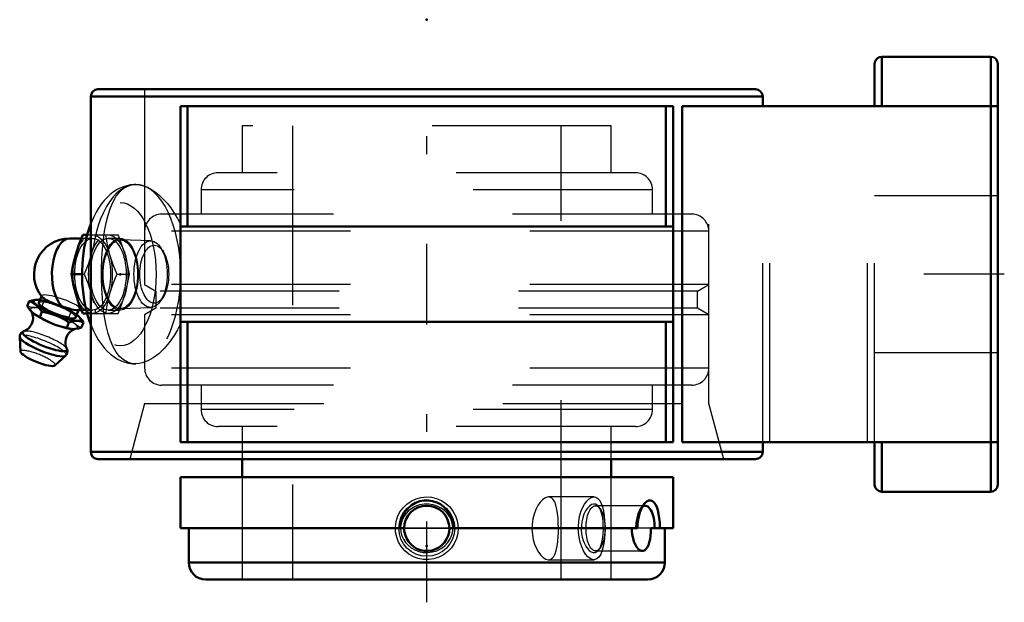
# Model space of a CAD drawing. Units: inches. Extents: x -2.27 to 3.22, y -1.83 to 1.42.
import ezdxf

# ---------------------------------------------------------------- set-up
doc = ezdxf.new("R2010")
doc.units = ezdxf.units.IN
doc.header["$MEASUREMENT"] = 0
doc.linetypes.add('Center', pattern=[1.5, 0.45, -0.5, 0.05, -0.5])
doc.linetypes.add('Dashed', pattern=[2, 1, -1])
for name, color, linetype, lineweight in [('AM_4', 7, 'Continuous', 50), ('AM_5', 3, 'Continuous', 25), ('AM_7', 7, 'Center', 25), ('AM_9', 6, 'Dashed', 25), ('ConnectionPoints', 7, 'Continuous', 50)]:
    doc.layers.add(name, color=color, linetype=linetype, lineweight=lineweight)

# ---------------------------------------------------------------- blocks, each defined once
blk = doc.blocks.new('2_1_1_2CS2i_0_in_070754_4')
at = {"layer": 'AM_4'}
for p, q in [((-1.375, -1.1311), (1.375, -1.1311)), ((-1.375, -1.1311), (-1.375, -1.4171)), ((1.375, -1.4171), (1.375, -1.1311)), ((-0.1262, -1.4171), (-1.375, -1.4171)), ((-1.3281, -1.4171), (-1.3281, -1.6078)), ((1.1763, -1.4171), (0.1262, -1.4171)), ((1.2516, -1.4171), (1.375, -1.4171)), ((1.3281, -1.6078), (1.3281, -1.4171)), ((-1.3281, -1.6078), (1.3281, -1.6078)), ((-1.2328, -1.7031), (1.2328, -1.7031))]:
    blk.add_line(p, q, dxfattribs=at)
for points in [[(-0.1482, -1.4171), (-0.1471, -1.3976), (-0.1435, -1.3781), (-0.1349, -1.3524), (-0.1217, -1.3279), (-0.1052, -1.3071), (-0.0847, -1.2889), (-0.0629, -1.2757), (-0.0384, -1.2662), (-0.0148, -1.2617), (0.01, -1.2612), (0.033, -1.2648), (0.0557, -1.2724), (0.0764, -1.2833), (0.0956, -1.2978), (0.1125, -1.3155), (0.1267, -1.3361), (0.1377, -1.3594), (0.145, -1.3847), (0.1482, -1.4171)], [(1.214, -1.2806), (1.2184, -1.2755), (1.2294, -1.2662), (1.24, -1.2616), (1.2504, -1.2612), (1.2599, -1.2649), (1.2687, -1.2724), (1.2766, -1.2835), (1.2836, -1.2978), (1.2896, -1.3157), (1.2944, -1.3361), (1.2981, -1.3597), (1.3005, -1.3847), (1.3016, -1.4171)], [(1.1763, -1.4171), (1.1769, -1.3975), (1.1787, -1.3781), (1.1832, -1.3521), (1.1899, -1.3279), (1.1982, -1.3068), (1.208, -1.2889), (1.214, -1.2806)], [(0.1262, -1.4171), (0.1245, -1.438), (0.1191, -1.4588), (0.1106, -1.4779), (0.0987, -1.4958), (0.0843, -1.511), (0.0671, -1.524), (0.0485, -1.5336), (0.0279, -1.5402), (0.0072, -1.5431), (-0.0143, -1.5425), (-0.0348, -1.5384), (-0.0549, -1.5308), (-0.0729, -1.5202), (-0.0893, -1.5063), (-0.1028, -1.4903), (-0.1138, -1.4717), (-0.1212, -1.4521), (-0.1254, -1.4309), (-0.1262, -1.4171)], [(1.2037, -1.5433), (1.1976, -1.5425), (1.1884, -1.5383), (1.1795, -1.5308), (1.171, -1.52), (1.1632, -1.5063), (1.1565, -1.4901), (1.1512, -1.4717), (1.1474, -1.4518), (1.1453, -1.4309), (1.1449, -1.4171)], [(1.2516, -1.4171), (1.251, -1.4383), (1.2492, -1.4588), (1.2462, -1.4781), (1.2421, -1.4958), (1.2368, -1.5112), (1.2305, -1.524), (1.2233, -1.5337), (1.2152, -1.5402), (1.2066, -1.5431), (1.2037, -1.5433)]]:
    blk.add_lwpolyline(points, dxfattribs=at)
for centre, radius, start, end in [((0, -1.4171), 0.1262, 0, 180), ((-1.2328, -1.6078), 0.0953, 180, 270), ((1.2328, -1.6078), 0.0953, 270, 0)]:
    blk.add_arc(centre, radius, start, end, dxfattribs=at)
blk.add_ellipse((1.2189, -1.4171), major_axis=(0, -0.1262), ratio=0.422618, start_param=1.570796, end_param=3.432986, dxfattribs=at)
at = {"layer": 'AM_5'}
blk.add_circle((0, -1.4171), 0.1562, dxfattribs=at)
at = {"layer": 'AM_7'}
blk.add_line((-0.1325, -1.4171), (0.1325, -1.4171), dxfattribs=at)
at = {"layer": 'AM_9'}
for p, q in [((-1.03, -1.1311), (-1.03, -1.7031)), ((1.03, -1.7031), (1.03, -1.1311)), ((1.2189, -1.2909), (0.9419, -1.2909)), ((0.9667, -1.3055), (0.9588, -1.2956)), ((1.2138, -1.2808), (1.1941, -1.3055)), ((0.1262, -1.4171), (-0.1262, -1.4171)), ((1.2516, -1.4171), (1.1763, -1.4171)), ((0.9588, -1.5386), (0.9667, -1.5288)), ((0.9419, -1.5433), (1.2037, -1.5433))]:
    blk.add_line(p, q, dxfattribs=at)
for points in [[(-0.1012, -1.3198), (-0.1154, -1.3346), (-0.1276, -1.3518), (-0.1376, -1.3724), (-0.1439, -1.3953), (-0.1458, -1.4166), (-0.1439, -1.4386), (-0.1388, -1.4585), (-0.1302, -1.4778), (-0.1187, -1.4956), (-0.1041, -1.5117), (-0.0865, -1.526), (-0.0663, -1.5377), (-0.0435, -1.5463), (-0.0191, -1.5514), (0.0062, -1.5524), (0.0321, -1.5492), (0.0566, -1.5419), (0.0801, -1.5302), (0.1003, -1.5153), (0.118, -1.4965), (0.1309, -1.4765), (0.1403, -1.4538), (0.1449, -1.4324), (0.1456, -1.4098), (0.1427, -1.3893), (0.1362, -1.369), (0.1268, -1.3504), (0.1142, -1.3331), (0.0985, -1.3175), (0.0802, -1.3041), (0.0589, -1.2933), (0.0356, -1.2858), (0.0108, -1.2821), (-0.015, -1.2824), (-0.0401, -1.287), (-0.0648, -1.2959), (-0.0837, -1.3064), (-0.1012, -1.3198)], [(0.9588, -1.2956), (0.9508, -1.2877), (0.9412, -1.2828), (0.9305, -1.2819), (0.9193, -1.2852), (0.9078, -1.2927), (0.8966, -1.3044), (0.8863, -1.3196), (0.8773, -1.3382), (0.8704, -1.3585), (0.8654, -1.3809), (0.863, -1.4027), (0.8626, -1.4249), (0.8643, -1.4457), (0.8678, -1.4656), (0.873, -1.4844), (0.8796, -1.5015), (0.8879, -1.5172), (0.897, -1.5304), (0.9074, -1.5412), (0.9181, -1.5485), (0.9292, -1.5522), (0.9399, -1.5518), (0.9501, -1.547), (0.9588, -1.5387)], [(0.9632, -1.3019), (0.9595, -1.2964), (0.9588, -1.2956)], [(0.9715, -1.3192), (0.9659, -1.3066), (0.9632, -1.3019)], [(0.9857, -1.4171), (0.9855, -1.4026), (0.9842, -1.3818), (0.9819, -1.3622), (0.9787, -1.3441), (0.9715, -1.3192)], [(0.9632, -1.5324), (0.9671, -1.5252), (0.9737, -1.5087), (0.9788, -1.4897), (0.9825, -1.4681), (0.9847, -1.4465), (0.9857, -1.4238), (0.9857, -1.4171)], [(0.9588, -1.5387), (0.9592, -1.5381), (0.9632, -1.5324)]]:
    blk.add_lwpolyline(points, dxfattribs=at)
blk.add_ellipse((0.9419, -1.4171), major_axis=(0, -0.1262), ratio=0.422618, dxfattribs=at)
blk.add_ellipse((1.2189, -1.4171), major_axis=(0, -0.1262), ratio=0.422618, start_param=3.432986, end_param=4.712389, dxfattribs=at)
blk = doc.blocks.new('3_070002i_0_in_070754_4')
at = {"layer": 'AM_4'}
for p, q in [((-1.03, -1.0312), (-1.03, -1.1311)), ((1.03, -1.1311), (1.03, -1.0312))]:
    blk.add_line(p, q, dxfattribs=at)
at = {"layer": 'AM_9'}
for p, q in [((-1.03, 0.8281), (-1.03, 0.5661)), ((1.03, 0.8281), (-1.03, 0.8281)), ((-0.75, 0.8281), (-0.75, -1.7031)), ((0.75, -1.7031), (0.75, 0.8281)), ((1.03, 0.5661), (1.03, 0.8281)), ((1.1645, 0.5661), (-1.1645, 0.5661)), ((-1.2598, 0.4708), (-1.2598, 0.3347)), ((1.2598, 0.4708), (-1.2598, 0.4708)), ((1.2598, 0.3347), (1.2598, 0.4708)), ((1.4795, 0.3347), (-1.4795, 0.3347)), ((-1.5748, 0.2394), (-1.5748, -0.0579)), ((1.5748, 0.2394), (-1.5748, 0.2394)), ((1.5748, -0.0579), (1.5748, 0.2394)), ((-1.5748, -0.0579), (-1.5118, -0.0942)), ((1.5748, -0.0579), (-1.5748, -0.0579)), ((-1.5118, -0.0942), (-1.5118, -0.1895)), ((1.5118, -0.0942), (-1.5118, -0.0942)), ((1.5118, -0.0942), (1.5748, -0.0579)), ((1.5118, -0.1895), (1.5118, -0.0942)), ((-1.5118, -0.1895), (-1.5748, -0.2259)), ((1.5118, -0.1895), (-1.5118, -0.1895)), ((1.5748, -0.2259), (1.5118, -0.1895)), ((-1.5748, -0.2259), (-1.5748, -0.5231)), ((1.5748, -0.2259), (-1.5748, -0.2259)), ((1.5748, -0.5231), (1.5748, -0.2259)), ((1.5748, -0.5231), (-1.5748, -0.5231)), ((1.4795, -0.6184), (-1.4795, -0.6184)), ((-1.2598, -0.6184), (-1.2598, -0.7546)), ((1.2598, -0.7546), (1.2598, -0.6184)), ((1.2598, -0.7546), (-1.2598, -0.7546)), ((1.1645, -0.8499), (-1.1645, -0.8499)), ((-1.03, -0.8499), (-1.03, -1.0312)), ((1.03, -1.0312), (1.03, -0.8499)), ((-1.03, -1.1311), (-1.03, -1.7031)), ((1.03, -1.7031), (1.03, -1.1311)), ((0.9335, -1.2421), (0.6796, -1.2421)), ((0.6797, -1.5921), (0.9335, -1.5921))]:
    blk.add_line(p, q, dxfattribs=at)
for points in [[(-0.175, -1.4171), (-0.1748, -1.4091), (-0.1709, -1.3797), (-0.1626, -1.3523), (-0.1494, -1.326), (-0.1324, -1.3027), (-0.1112, -1.282), (-0.0872, -1.2654), (-0.06, -1.2527), (-0.0319, -1.2451), (-0.0021, -1.2421), (0.0266, -1.2442), (0.0553, -1.2511), (0.0817, -1.2624), (0.1065, -1.2783), (0.1279, -1.2977), (0.1463, -1.3212), (0.1603, -1.3468), (0.1699, -1.3753), (0.1737, -1.3959), (0.175, -1.4171)], [(0.6797, -1.2421), (0.6719, -1.2431), (0.6591, -1.2482), (0.6455, -1.2582), (0.6325, -1.2721), (0.6198, -1.2905), (0.6086, -1.3122), (0.599, -1.3376), (0.5921, -1.3647), (0.588, -1.3942), (0.5871, -1.4228), (0.5893, -1.4521), (0.5942, -1.4793), (0.6019, -1.5054), (0.6118, -1.5289), (0.6236, -1.5498), (0.6366, -1.567), (0.6505, -1.5803), (0.664, -1.5885), (0.6774, -1.592), (0.6797, -1.5921)], [(0.7349, -1.4171), (0.7344, -1.3886), (0.7329, -1.3601), (0.7303, -1.334), (0.7264, -1.3095), (0.7212, -1.2883), (0.7144, -1.2701), (0.706, -1.2563), (0.6958, -1.2468), (0.6846, -1.2425), (0.6797, -1.2421)], [(0.846, -1.4171), (0.8461, -1.4087), (0.8483, -1.3797), (0.8532, -1.3519), (0.8605, -1.326), (0.8699, -1.3024), (0.8811, -1.282), (0.8935, -1.2652), (0.9066, -1.2527), (0.9198, -1.245), (0.9326, -1.2421), (0.9335, -1.2421)], [(0.9335, -1.2421), (0.9446, -1.2442), (0.9555, -1.2511), (0.9652, -1.2626), (0.9735, -1.2783), (0.9804, -1.298), (0.9859, -1.3212), (0.9899, -1.3472), (0.9925, -1.3753), (0.9931, -1.3862)], [(0.175, -1.4171), (0.1726, -1.4459), (0.1653, -1.4746), (0.1537, -1.5009), (0.1374, -1.5255), (0.1176, -1.5467), (0.0939, -1.5648), (0.068, -1.5784), (0.0394, -1.5876), (0.0108, -1.5918), (-0.0191, -1.5911), (-0.0472, -1.5856), (-0.0748, -1.5753), (-0.0997, -1.5609), (-0.1225, -1.5421), (-0.1415, -1.5201), (-0.157, -1.4945), (-0.1676, -1.4674), (-0.1738, -1.4379), (-0.175, -1.4171)], [(0.6797, -1.5921), (0.6891, -1.5906), (0.6999, -1.5844), (0.709, -1.5739), (0.7167, -1.5588), (0.7229, -1.54), (0.7278, -1.5173), (0.7313, -1.4919), (0.7336, -1.4636), (0.7346, -1.4408), (0.7349, -1.4171)], [(0.9335, -1.5921), (0.9253, -1.5911), (0.9124, -1.5855), (0.8994, -1.5753), (0.8868, -1.5607), (0.8751, -1.5421), (0.8647, -1.5198), (0.8563, -1.4945), (0.8501, -1.4669), (0.8467, -1.4379), (0.846, -1.4171)], [(0.9931, -1.3862), (0.9935, -1.3961), (0.9939, -1.4171)], [(0.9939, -1.4171), (0.9932, -1.4463), (0.9932, -1.4477)], [(0.9932, -1.4477), (0.9913, -1.4746), (0.9879, -1.5012), (0.9832, -1.5255), (0.977, -1.547), (0.9693, -1.5648), (0.9601, -1.5785), (0.9495, -1.5876), (0.9378, -1.5918), (0.9335, -1.5921)]]:
    blk.add_lwpolyline(points, dxfattribs=at)
for centre, start, end in [((-1.1645, 0.4708), 90, 180), ((1.1645, 0.4708), 0, 90), ((-1.4795, 0.2394), 90, 180), ((1.4795, 0.2394), 0, 90), ((-1.4795, -0.5231), 180, 270), ((1.4795, -0.5231), 270, 0), ((-1.1645, -0.7546), 180, 270), ((1.1645, -0.7546), 270, 0)]:
    blk.add_arc(centre, 0.0953, start, end, dxfattribs=at)
blk = doc.blocks.new('4_405016_Inch_0_in_070754_4')
at = {"layer": 'AM_4'}
for p, q in [((-1.9274, 0.2), (-1.9919, 0.2)), ((-1.92, 0.2187), (-1.8955, 0.2187)), ((-1.9831, 0), (-1.9238, 0)), ((-2.2185, -0.1511), (-2.2298, -0.1791)), ((-2.1728, -0.142), (-2.1743, -0.142)), ((-2.1495, -0.1231), (-2.1645, -0.1602)), ((-2.1485, -0.21), (-2.1602, -0.2389)), ((-1.9605, -0.2426), (-1.9433, -0.2)), ((-1.957, -0.2), (-1.9274, -0.2)), ((-1.92, -0.2188), (-1.8954, -0.2188)), ((-2.0995, -0.2712), (-2.0734, -0.2814)), ((-2.0551, -0.2361), (-2.0812, -0.2258)), ((-1.9973, -0.2689), (-2.0094, -0.2988)), ((-1.9433, -0.2602), (-1.9631, -0.2602)), ((-1.953, -0.2258), (-1.941, -0.2361)), ((-1.9161, -0.2689), (-1.9282, -0.2988)), ((-2.2719, -0.3503), (-2.2667, -0.4322)), ((-2.0758, -0.5093), (-2.0152, -0.454))]:
    blk.add_line(p, q, dxfattribs=at)
for points in [[(-1.9594, 0.1094), (-1.9415, 0.1641), (-1.92, 0.2187)], [(-1.9831, 0), (-1.9731, 0.0544), (-1.9594, 0.1094)], [(-1.9594, -0.1094), (-1.9731, -0.0547), (-1.9831, 0)], [(-1.92, -0.2188), (-1.9414, -0.1643), (-1.9594, -0.1094)], [(-2.2185, -0.1511), (-2.2018, -0.1459), (-2.1858, -0.1427), (-2.1742, -0.142)], [(-2.1485, -0.21), (-2.1588, -0.1944), (-2.1701, -0.1805), (-2.1828, -0.1689), (-2.1967, -0.1599), (-2.2074, -0.1549), (-2.2185, -0.1511)], [(-2.1461, -0.1274), (-2.1444, -0.1292), (-2.1381, -0.1345), (-2.129, -0.1405), (-2.1177, -0.1468), (-2.1039, -0.1536), (-2.0889, -0.1602), (-2.0721, -0.1668), (-2.0547, -0.1731), (-2.0364, -0.179)], [(-2.2083, -0.205), (-2.2079, -0.2056), (-2.2053, -0.2102), (-2.2024, -0.2165), (-2.1998, -0.2248), (-2.1979, -0.2349), (-2.1975, -0.2462), (-2.1987, -0.258), (-2.2023, -0.2712), (-2.2078, -0.2832), (-2.2147, -0.2935), (-2.2226, -0.3021), (-2.2308, -0.3089), (-2.2387, -0.3138), (-2.2458, -0.3171), (-2.2489, -0.3183)], [(-2.2298, -0.1791), (-2.2149, -0.1988), (-2.1985, -0.2156), (-2.193, -0.2202)], [(-2.0812, -0.2258), (-2.1041, -0.2189), (-2.1262, -0.2139), (-2.1485, -0.21)], [(-1.9568, -0.2), (-1.9583, -0.2), (-1.9692, -0.1988), (-1.9816, -0.1962), (-1.996, -0.1921), (-2.0115, -0.1871), (-2.0286, -0.1815), (-2.0364, -0.179)], [(-2.193, -0.2202), (-2.18, -0.229), (-2.1602, -0.2389)], [(-2.1602, -0.2389), (-2.1305, -0.2561), (-2.0995, -0.2712)], [(-1.9973, -0.2689), (-2.0254, -0.2513), (-2.0551, -0.2361)], [(-1.9631, -0.2602), (-1.9723, -0.2617), (-1.9846, -0.2647), (-1.9973, -0.2689)], [(-1.9161, -0.2689), (-1.9291, -0.2634), (-1.9433, -0.2602)], [(-1.941, -0.2361), (-1.9318, -0.2462), (-1.9237, -0.2571), (-1.9161, -0.2689)], [(-2.2481, -0.318), (-2.2518, -0.3193), (-2.2582, -0.3227), (-2.2637, -0.3274), (-2.2681, -0.3334), (-2.2711, -0.3411), (-2.272, -0.3487), (-2.2719, -0.3505)], [(-2.0734, -0.2814), (-2.0418, -0.2912), (-2.0094, -0.2988)], [(-2.0094, -0.415), (-2.0103, -0.4132), (-2.0132, -0.4062), (-2.0157, -0.3973), (-2.0171, -0.3868), (-2.0171, -0.3753), (-2.0152, -0.3633), (-2.0111, -0.3504), (-2.0051, -0.3389), (-1.9979, -0.329), (-1.9899, -0.3209), (-1.9817, -0.3147), (-1.9739, -0.3102), (-1.9672, -0.3074), (-1.9618, -0.3057), (-1.9596, -0.3052)], [(-2.0094, -0.2988), (-1.9958, -0.3031), (-1.9823, -0.3055)], [(-1.9814, -0.3055), (-1.9719, -0.3065), (-1.9616, -0.3055)], [(-1.9616, -0.3055), (-1.9452, -0.3031), (-1.9282, -0.2988)], [(-2.0158, -0.4546), (-2.0136, -0.4524), (-2.0091, -0.4465), (-2.0061, -0.4388), (-2.0052, -0.4312), (-2.006, -0.4243), (-2.0081, -0.4179), (-2.0097, -0.4145)]]:
    blk.add_lwpolyline(points, dxfattribs=at)
blk.add_arc((-1.9919, 0), 0.2, 90, 219.6368, dxfattribs=at)
for centre, major_axis, ratio, start_param, end_param in [((-1.9919, 0), (0, 0.2), 0.5, 0, 2.679647), ((-2.0625, -0.2014), (-0.1304, 0.0527), 0.211309, 5.610614, 7.795871), ((-2.0625, -0.2014), (-0.102, 0.0412), 0.211309, 0, 3.141593), ((-2.0808, -0.2467), (-0.1304, 0.0527), 0.211309, 0.635997, 1.512686), ((-2.0625, -0.2014), (-0.1304, 0.0527), 0.211309, 1.711945, 2.518557), ((-2.0625, -0.2014), (-0.1304, 0.0527), 0.211309, 2.800469, 3.607081), ((-2.1318, -0.373), (-0.1235, 0.0499), 0.211309, 6.04086, 9.667682), ((-2.0808, -0.2467), (-0.1304, 0.0527), 0.211309, 1.711945, 2.505596), ((-2.1425, -0.3994), (-0.129, 0.0521), 0.211309, 0.102252, 3.034023), ((-2.1704, -0.4688), (-0.096, 0.0387), 0.211309, 0.100983, 3.04061)]:
    blk.add_ellipse(centre, major_axis=major_axis, ratio=ratio, start_param=start_param, end_param=end_param, dxfattribs=at)
at = {"layer": 'AM_9'}
for p, q in [((-1.8647, 0.2), (-1.9274, 0.2)), ((-1.8955, 0.2187), (-1.7228, 0.2187)), ((-1.8491, 0.2187), (-1.8531, 0.1943)), ((-1.7104, 0.2), (-1.7781, 0.2)), ((-1.7136, 0.1966), (-1.7228, 0.2187)), ((-1.5399, 0.1854), (-1.7087, 0.1915)), ((-1.8606, 0.1571), (-1.8728, 0.1094)), ((-1.4743, 0.132), (-1.488, 0.1514)), ((-1.8728, 0.1094), (-1.8748, 0.1026)), ((-1.9238, 0), (-1.9122, 0)), ((-1.7305, 0), (-1.6596, 0)), ((-1.8748, -0.1026), (-1.8728, -0.1094)), ((-1.8728, -0.1094), (-1.8606, -0.1572)), ((-2.1484, -0.1204), (-2.1495, -0.1231)), ((-2.1373, -0.1511), (-2.1486, -0.1791)), ((-1.488, -0.1514), (-1.4743, -0.132)), ((-1.9861, -0.21), (-1.9978, -0.2389)), ((-1.9433, -0.2), (-1.9406, -0.1934)), ((-1.9274, -0.2), (-1.8647, -0.2)), ((-1.8954, -0.2188), (-1.7228, -0.2188)), ((-1.8531, -0.1943), (-1.8491, -0.2188)), ((-1.7781, -0.2), (-1.7104, -0.2)), ((-1.7228, -0.2188), (-1.715, -0.2)), ((-1.7087, -0.1915), (-1.5399, -0.1854)), ((-1.9593, -0.2814), (-1.9713, -0.2712))]:
    blk.add_line(p, q, dxfattribs=at)
for points in [[(-1.7937, 0.2187), (-1.7837, 0.1643), (-1.7699, 0.1094)], [(-1.6833, 0.1094), (-1.7012, 0.1641), (-1.7136, 0.1966)], [(-1.8748, 0.1026), (-1.8906, 0.0547), (-1.9122, 0)], [(-1.7699, 0.1094), (-1.7521, 0.0547), (-1.7305, 0)], [(-1.6596, 0), (-1.6696, 0.0544), (-1.6833, 0.1094)], [(-1.9122, 0), (-1.8907, -0.0544), (-1.8748, -0.1026)], [(-1.7305, 0), (-1.752, -0.0544), (-1.7699, -0.1094)], [(-1.6833, -0.1094), (-1.6696, -0.0547), (-1.6596, 0)], [(-1.7699, -0.1094), (-1.7837, -0.1641), (-1.7937, -0.2188)], [(-1.715, -0.2), (-1.7013, -0.1643), (-1.6833, -0.1094)], [(-2.1742, -0.142), (-2.1703, -0.142), (-2.1558, -0.1441), (-2.1373, -0.1511)], [(-2.1484, -0.1204), (-2.1485, -0.1208), (-2.148, -0.1245), (-2.1461, -0.1274)], [(-1.9473, -0.179), (-1.9553, -0.1734), (-1.966, -0.1671), (-1.9787, -0.1606), (-1.9935, -0.1538), (-2.0094, -0.1472), (-2.0268, -0.1407), (-2.0442, -0.1348), (-2.062, -0.1293), (-2.0789, -0.1247), (-2.0952, -0.1209), (-2.1096, -0.1182), (-2.1225, -0.1164), (-2.1329, -0.1159), (-2.141, -0.1164), (-2.1461, -0.1181), (-2.1484, -0.1204)], [(-2.1373, -0.1511), (-2.1081, -0.1564), (-2.0794, -0.1639)], [(-2.1486, -0.1791), (-2.1705, -0.1843), (-2.1913, -0.1862), (-2.2113, -0.1844), (-2.2298, -0.1791)], [(-1.9978, -0.2389), (-2.0366, -0.2295), (-2.0748, -0.2167), (-2.1124, -0.1996), (-2.1486, -0.1791)], [(-2.0501, -0.1746), (-2.0227, -0.1877), (-1.9861, -0.21)], [(-1.9861, -0.21), (-1.9691, -0.2163), (-1.953, -0.2258)], [(-1.9406, -0.1934), (-1.9407, -0.1936), (-1.9439, -0.1972), (-1.9499, -0.1994), (-1.9568, -0.2)], [(-1.9473, -0.179), (-1.9423, -0.1843), (-1.9402, -0.1892), (-1.9406, -0.1934)], [(-1.9713, -0.2712), (-1.985, -0.2562), (-1.9978, -0.2389)], [(-1.9282, -0.2988), (-1.944, -0.2912), (-1.9593, -0.2814)]]:
    blk.add_lwpolyline(points, dxfattribs=at)
for centre, major_axis in [((-1.8647, 0), (0, 0.2187)), ((-1.8647, 0), (0, 0.2)), ((-1.7781, 0), (0, 0.2187)), ((-1.7781, 0), (0, 0.2)), ((-1.7104, 0), (0, 0.2)), ((-1.7104, 0), (0, 0.1915)), ((-1.5415, 0), (0, 0.1854)), ((-1.521, 0), (0, 0.1617))]:
    blk.add_ellipse(centre, major_axis=major_axis, ratio=0.5, dxfattribs=at)
for centre, major_axis, start_param, end_param in [((-2.0625, -0.2014), (-0.102, 0.0412), 3.141593, 6.283185), ((-2.0625, -0.2014), (-0.1304, 0.0527), -1.279773, -0.672571), ((-2.0808, -0.2467), (-0.1304, 0.0527), 3.80634, 6.919182), ((-2.0625, -0.2014), (-0.1304, 0.0527), 3.80634, 4.685076), ((-2.1318, -0.373), (-0.1235, 0.0499), 3.384496, 6.029128), ((-2.0808, -0.2467), (-0.1304, 0.0527), -3.777589, -3.764629), ((-2.0808, -0.2467), (-0.1304, 0.0527), 2.800469, 3.607081), ((-2.1425, -0.3994), (-0.129, 0.0521), 3.034023, 5.801106), ((-2.1704, -0.4688), (-0.096, 0.0387), 3.04061, 6.384168)]:
    blk.add_ellipse(centre, major_axis=major_axis, ratio=0.211309, start_param=start_param, end_param=end_param, dxfattribs=at)
blk = doc.blocks.new('5_070754H_0_in_070754_4')
at = {"layer": 'AM_4'}
for p, q in [((3.1475, 1.2132), (2.54, 1.2132)), ((2.54, 1.2132), (2.54, 0.9375)), ((3.1475, 1.2132), (3.1475, -1.2132)), ((2.5, 1.1732), (2.5, 0.9375)), ((3.1875, 1.1732), (3.1875, -1.1732)), ((-1.875, 0.9912), (1.875, 0.9912)), ((-1.875, 0.9912), (-1.875, -0.9912)), ((-1.835, 1.0312), (1.835, 1.0312)), ((1.875, 0.9375), (1.875, 0.9912)), ((-1.375, -0.9375), (-1.375, 0.9375)), ((1.375, 0.9375), (-1.375, 0.9375)), ((-1.335, 0.2656), (-1.335, 0.9375)), ((1.335, 0.2656), (1.335, 0.9375)), ((1.375, -0.9375), (1.375, 0.9375)), ((3.1875, 0.9375), (1.4249, 0.9375)), ((1.4249, -0.9375), (1.4249, 0.9375)), ((-1.375, 0.2656), (1.375, 0.2656)), ((1.375, -0.2656), (-1.375, -0.2656)), ((-1.335, -0.9375), (-1.335, -0.2656)), ((1.335, -0.9375), (1.335, -0.2656)), ((1.375, -0.9375), (-1.375, -0.9375)), ((3.1875, -0.9375), (1.4249, -0.9375)), ((1.875, -0.9912), (1.875, -0.9375)), ((2.5, -0.9375), (2.5, -1.1732)), ((2.54, -0.9375), (2.54, -1.2132)), ((-1.875, -0.9912), (1.875, -0.9912)), ((-1.835, -1.0312), (1.835, -1.0312)), ((2.54, -1.2132), (3.1475, -1.2132))]:
    blk.add_line(p, q, dxfattribs=at)
for points in [[(-1.8751, 0.2811), (-1.8805, 0.2667), (-1.8899, 0.2383), (-1.8982, 0.209), (-1.9053, 0.179), (-1.9113, 0.1483), (-1.9161, 0.1172), (-1.9197, 0.0856), (-1.9222, 0.0537), (-1.9235, 0.0216), (-1.9238, 0)], [(-1.9238, 0), (-1.9236, -0.0172), (-1.9224, -0.0492), (-1.9201, -0.0811), (-1.9166, -0.1127), (-1.912, -0.1439), (-1.9063, -0.1745), (-1.8993, -0.2046), (-1.8913, -0.2339), (-1.882, -0.2624), (-1.8751, -0.2811)]]:
    blk.add_lwpolyline(points, dxfattribs=at)
for centre, start, end in [((2.54, 1.1732), 90, 180), ((3.1475, 1.1732), 0, 90), ((-1.835, 0.9912), 90, 180), ((1.835, 0.9912), 0, 90), ((-1.835, -0.9912), 180, 270), ((1.835, -0.9912), 270, 0), ((2.54, -1.1732), 180, 270), ((3.1475, -1.1732), 270, 0)]:
    blk.add_arc(centre, 0.04, start, end, dxfattribs=at)
at = {"layer": 'AM_7'}
for p, q in [((0, -1.8297), (0, 1.1635)), ((3.2236, 0), (2.4295, 0))]:
    blk.add_line(p, q, dxfattribs=at)
at = {"layer": 'AM_9'}
for p, q in [((-1.5748, 1.0312), (-1.5748, -0.7202)), ((1.5748, -0.7202), (1.5748, 1.0312)), ((1.875, -0.9375), (1.875, 0.9375)), ((1.915, -0.9375), (1.915, 0.9375)), ((2.46, -0.9375), (2.46, 0.9375)), ((2.5, -0.9375), (2.5, 0.9375)), ((-1.6239, 0.5), (-1.6257, 0.5)), ((3.1875, 0.4375), (2.5, 0.4375)), ((2.5, -0.4375), (3.1875, -0.4375)), ((-1.6249, -0.5), (-1.6238, -0.5)), ((-1.5748, -0.7202), (-1.6581, -1.0312)), ((-1.5748, -0.7202), (1.5748, -0.7202)), ((1.6581, -1.0312), (1.5748, -0.7202))]:
    blk.add_line(p, q, dxfattribs=at)
for points in [[(-1.6257, 0.5), (-1.6332, 0.4998), (-1.6536, 0.4978), (-1.6736, 0.4937), (-1.6933, 0.4877), (-1.7125, 0.4797), (-1.7312, 0.4698), (-1.7494, 0.4579), (-1.7671, 0.4441), (-1.7842, 0.4282), (-1.8007, 0.4104), (-1.8164, 0.3905), (-1.8313, 0.3688), (-1.8453, 0.3454), (-1.8582, 0.3204), (-1.8699, 0.2941), (-1.8751, 0.2811)], [(-1.6238, -0.5), (-1.6473, -0.4977), (-1.6694, -0.4908), (-1.6927, -0.4775), (-1.7141, -0.4587), (-1.7332, -0.4346), (-1.7505, -0.4048), (-1.7656, -0.37), (-1.7784, -0.331), (-1.7894, -0.2866), (-1.7983, -0.2384), (-1.8052, -0.1872), (-1.8102, -0.1337), (-1.8134, -0.0783), (-1.8149, -0.022), (-1.8147, 0.0327), (-1.813, 0.0872), (-1.8097, 0.1404), (-1.8047, 0.1915), (-1.798, 0.2403), (-1.7895, 0.2862), (-1.7787, 0.3298), (-1.7658, 0.3695), (-1.7507, 0.4045), (-1.7328, 0.4352), (-1.7125, 0.4603), (-1.6899, 0.4796), (-1.6693, 0.4908), (-1.6471, 0.4977), (-1.6238, 0.5)], [(-1.6238, 0.5), (-1.6031, 0.4983), (-1.5817, 0.4934), (-1.5593, 0.4848), (-1.5366, 0.4729), (-1.5145, 0.4582), (-1.4926, 0.4405), (-1.4704, 0.4193), (-1.4489, 0.3953), (-1.4289, 0.3695), (-1.41, 0.3413), (-1.3917, 0.31), (-1.375, 0.2767)], [(-1.8751, -0.2811), (-1.8716, -0.29), (-1.86, -0.3165), (-1.8472, -0.3419), (-1.8331, -0.366), (-1.8178, -0.3887), (-1.8012, -0.4097), (-1.7836, -0.4288), (-1.765, -0.4458), (-1.7456, -0.4606), (-1.7257, -0.4729), (-1.7054, -0.4829), (-1.6847, -0.4906), (-1.664, -0.4959), (-1.6432, -0.4991), (-1.6249, -0.5)], [(-1.375, -0.2767), (-1.3918, -0.3102), (-1.4101, -0.3416), (-1.437, -0.3804), (-1.4658, -0.4145), (-1.4958, -0.4433), (-1.5265, -0.4666), (-1.5574, -0.484), (-1.5878, -0.4951), (-1.606, -0.4988), (-1.6238, -0.5)]]:
    blk.add_lwpolyline(points, dxfattribs=at)
blk.add_ellipse((-1.6238, 0), major_axis=(0, -0.5), ratio=0.5, start_param=1.668912, end_param=7.755866, dxfattribs=at)
blk.add_ellipse((-1.7104, 0), major_axis=(0, 0.4), ratio=0.5, dxfattribs=at)
blk = doc.blocks.new('1_070754_4')
for name in ['5_070754H_0_in_070754_4', '3_070002i_0_in_070754_4', '4_405016_Inch_0_in_070754_4', '2_1_1_2CS2i_0_in_070754_4']:
    blk.add_blockref(name, (0, 0))

msp = doc.modelspace()

# ---------------------------------------------------------------- linework, layer by layer
at = {"layer": 'ConnectionPoints'}
for p in [(0, 1.4194), (-1.7104, 0, -0.9875), (-1.7104, 0, -0.9875), (0, -1.5156), (0, -1.7031), (0, -1.7031), (0, -1.7031)]:
    msp.add_point(p, dxfattribs=at)

# ---------------------------------------------------------------- block references
msp.add_blockref('1_070754_4', (0, 0))

doc.saveas('drawing.dxf')
